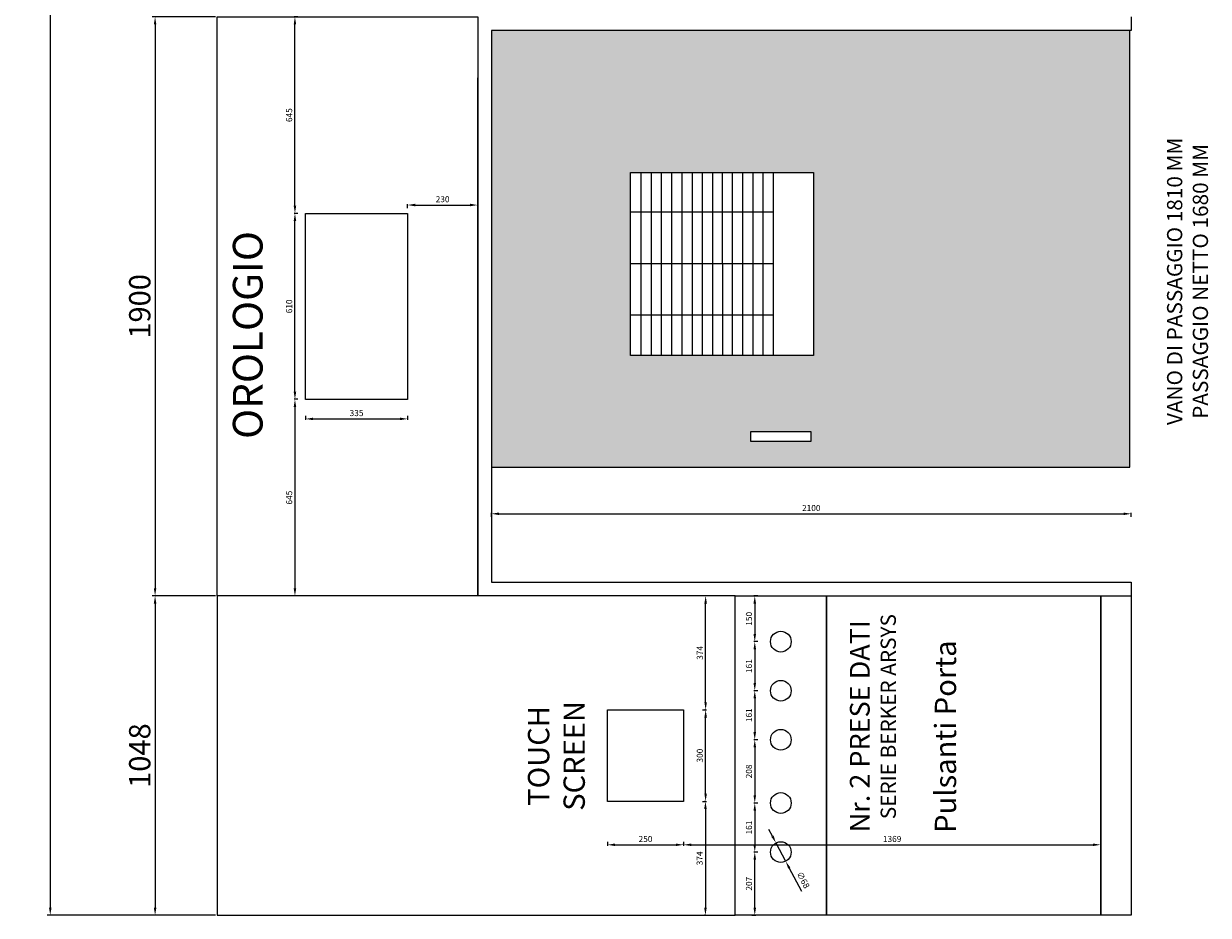
# Model space of a CAD drawing. Units: millimetres. Extents: x -6492 to 37483, y -41189 to 4248.
# Drawn here: x 11661 to 12050, y -23920 to -23628 of the extents above; entities that cross this region are included whole.
import ezdxf

# ---------------------------------------------------------------- set-up
doc = ezdxf.new("R2010")
doc.units = ezdxf.units.MM
doc.header["$LTSCALE"] = 100
for name, color, linetype in [('2BF Arredi Fissi piante', 152, 'Continuous'), ('2BF ED Maquet Pannelli', 2, 'Continuous'), ('2BF ED Maquet schermatura RX', 20, 'Continuous'), ('2BF MAQ pannelli acciaio', 2, 'Continuous'), ('2BF MAQ porte', 5, 'Continuous'), ('2BF MAQ Porte Telai', 4, 'Continuous')]:
    doc.layers.add(name, color=color, linetype=linetype)
doc.styles.add('ARIAL', font='arial.ttf')
doc.styles.add('stile1', font='CALIBRI.TTF', dxfattribs={"height": 2})
doc.dimstyles.new('2BF', dxfattribs={"dimtxt": 2, "dimasz": 2.5, "dimexe": 0.3, "dimexo": 0.625, "dimtad": 1, "dimdec": 0, "dimlfac": 10, "dimtxsty": 'stile1', "dimcen": 2.5, "dimclrd": 6, "dimclre": 6, "dimclrt": 1, "dimadec": 0, "dimazin": 0, "dimtfac": 1, "dimtdec": 0, "dimtmove": 0, "dimatfit": 3, "dimfxl": 0, "dimarcsym": 0})
doc.dimstyles.new('ISO-25', dxfattribs={"dimtxt": 7, "dimasz": 2.5, "dimexe": 1, "dimexo": 0.5, "dimtad": 1, "dimdec": 0, "dimlfac": 10, "dimtxsty": 'Standard', "dimcen": 2.5, "dimclrd": 3, "dimclre": 3, "dimclrt": 1, "dimadec": 0, "dimazin": 0, "dimtfac": 1, "dimtdec": 0, "dimtmove": 0, "dimatfit": 3, "dimfxl": 0, "dimarcsym": 0})

# ---------------------------------------------------------------- blocks, each defined once
blk = doc.blocks.new('*D325')
at = {"layer": '2BF MAQ pannelli acciaio', "color": 3, "lineweight": -2}
for p, q in [((11723.98, -23815.51), (11703.1, -23815.51)), ((11704.1, -23818.01), (11704.1, -23917.8)), ((11723.48, -23920.3), (11703.1, -23920.3))]:
    blk.add_line(p, q, dxfattribs=at)
at = {"layer": '2BF MAQ pannelli acciaio', "color": 3}
for points in [[(11703.68, -23818.01), (11704.52, -23818.01), (11704.1, -23815.51)], [(11703.68, -23917.8), (11704.52, -23917.8), (11704.1, -23920.3)]]:
    blk.add_solid(points, dxfattribs=at)
at = {"layer": 'Defpoints', "color": 0}
for p in [(11724.48, -23815.51), (11704.1, -23920.3), (11723.98, -23920.3)]:
    blk.add_point(p, dxfattribs=at)
at = {"layer": '2BF MAQ pannelli acciaio', "color": 1, "insert": (11699.97, -23867.91), "char_height": 7, "attachment_point": 5, "rotation": 90}
blk.add_mtext('1048', dxfattribs=at)
blk = doc.blocks.new('*D326')
at = {"layer": '2BF MAQ pannelli acciaio', "color": 3, "lineweight": -2}
for p, q in [((11723.98, -23625.51), (11703.1, -23625.51)), ((11704.1, -23628.01), (11704.1, -23813.01)), ((11723.98, -23815.51), (11703.1, -23815.51))]:
    blk.add_line(p, q, dxfattribs=at)
at = {"layer": '2BF MAQ pannelli acciaio', "color": 3}
for points in [[(11703.68, -23628.01), (11704.52, -23628.01), (11704.1, -23625.51)], [(11703.68, -23813.01), (11704.52, -23813.01), (11704.1, -23815.51)]]:
    blk.add_solid(points, dxfattribs=at)
at = {"layer": 'Defpoints', "color": 0}
for p in [(11724.48, -23625.51), (11704.1, -23815.51), (11724.48, -23815.51)]:
    blk.add_point(p, dxfattribs=at)
at = {"layer": '2BF MAQ pannelli acciaio', "color": 1, "insert": (11699.97, -23720.51), "char_height": 7, "attachment_point": 5, "rotation": 90}
blk.add_mtext('1900', dxfattribs=at)
blk = doc.blocks.new('*D328')
at = {"layer": '2BF MAQ pannelli acciaio', "color": 3, "lineweight": -2}
for p, q in [((11723.98, -23300.15), (11668.69, -23300.15)), ((11669.69, -23302.65), (11669.69, -23917.8)), ((11723.98, -23920.3), (11668.69, -23920.3))]:
    blk.add_line(p, q, dxfattribs=at)
at = {"layer": '2BF MAQ pannelli acciaio', "color": 3}
for points in [[(11669.28, -23302.65), (11670.11, -23302.65), (11669.69, -23300.15)], [(11669.28, -23917.8), (11670.11, -23917.8), (11669.69, -23920.3)]]:
    blk.add_solid(points, dxfattribs=at)
at = {"layer": 'Defpoints', "color": 0}
for p in [(11724.48, -23300.15), (11669.69, -23920.3), (11724.48, -23920.3)]:
    blk.add_point(p, dxfattribs=at)
at = {"layer": '2BF MAQ pannelli acciaio', "color": 1, "insert": (11665.57, -23610.23), "char_height": 7, "attachment_point": 5, "rotation": 90}
blk.add_mtext('6201', dxfattribs=at)
blk = doc.blocks.new('*D986')
at = {"layer": '2BF ED Maquet schermatura RX', "color": 6, "lineweight": -2}
for p, q in [((11753.48, -23756.43), (11753.48, -23757.73)), ((11786.98, -23756.43), (11786.98, -23757.73)), ((11755.98, -23757.43), (11784.48, -23757.43))]:
    blk.add_line(p, q, dxfattribs=at)
at = {"layer": '2BF ED Maquet schermatura RX', "color": 6}
for points in [[(11755.98, -23757.01), (11755.98, -23757.85), (11753.48, -23757.43)], [(11784.48, -23757.01), (11784.48, -23757.85), (11786.98, -23757.43)]]:
    blk.add_solid(points, dxfattribs=at)
at = {"layer": 'Defpoints', "color": 0}
for p in [(11753.48, -23751.01), (11786.98, -23751.01), (11786.98, -23757.43)]:
    blk.add_point(p, dxfattribs=at)
at = {"layer": '2BF ED Maquet schermatura RX', "color": 1, "insert": (11770.23, -23755.78), "char_height": 2, "attachment_point": 5, "style": 'stile1'}
blk.add_mtext('335', dxfattribs=at)
blk = doc.blocks.new('*D987')
at = {"layer": '2BF ED Maquet schermatura RX', "color": 6, "lineweight": -2}
for p, q in [((11751, -23690.01), (11749.7, -23690.01)), ((11750, -23748.51), (11750, -23692.51)), ((11751, -23751.01), (11749.7, -23751.01))]:
    blk.add_line(p, q, dxfattribs=at)
at = {"layer": '2BF ED Maquet schermatura RX', "color": 6}
for points in [[(11749.59, -23692.51), (11750.42, -23692.51), (11750, -23690.01)], [(11749.59, -23748.51), (11750.42, -23748.51), (11750, -23751.01)]]:
    blk.add_solid(points, dxfattribs=at)
at = {"layer": 'Defpoints', "color": 0}
for p in [(11750, -23690.01), (11753.48, -23690.01), (11753.48, -23751.01)]:
    blk.add_point(p, dxfattribs=at)
at = {"layer": '2BF ED Maquet schermatura RX', "color": 1, "insert": (11748.36, -23720.51), "char_height": 2, "attachment_point": 5, "rotation": 90, "style": 'stile1'}
blk.add_mtext('610', dxfattribs=at)
blk = doc.blocks.new('*D988')
at = {"layer": '2BF ED Maquet schermatura RX', "color": 6, "lineweight": -2}
for p, q in [((11751, -23625.51), (11749.7, -23625.51)), ((11750, -23687.51), (11750, -23628.01)), ((11751, -23690.01), (11749.7, -23690.01))]:
    blk.add_line(p, q, dxfattribs=at)
at = {"layer": '2BF ED Maquet schermatura RX', "color": 6}
for points in [[(11749.59, -23628.01), (11750.42, -23628.01), (11750, -23625.51)], [(11749.59, -23687.51), (11750.42, -23687.51), (11750, -23690.01)]]:
    blk.add_solid(points, dxfattribs=at)
at = {"layer": 'Defpoints', "color": 0}
for p in [(11750, -23625.51), (11753.48, -23625.51), (11753.48, -23690.01)]:
    blk.add_point(p, dxfattribs=at)
at = {"layer": '2BF ED Maquet schermatura RX', "color": 1, "insert": (11748.36, -23657.76), "char_height": 2, "attachment_point": 5, "rotation": 90, "style": 'stile1'}
blk.add_mtext('645', dxfattribs=at)
blk = doc.blocks.new('*D989')
at = {"layer": '2BF ED Maquet schermatura RX', "color": 6, "lineweight": -2}
for p, q in [((11751, -23751.01), (11749.7, -23751.01)), ((11750, -23753.51), (11750, -23813.01)), ((11751, -23815.51), (11749.7, -23815.51))]:
    blk.add_line(p, q, dxfattribs=at)
at = {"layer": '2BF ED Maquet schermatura RX', "color": 6}
for points in [[(11749.59, -23753.51), (11750.42, -23753.51), (11750, -23751.01)], [(11749.59, -23813.01), (11750.42, -23813.01), (11750, -23815.51)]]:
    blk.add_solid(points, dxfattribs=at)
at = {"layer": 'Defpoints', "color": 0}
for p in [(11753.48, -23751.01), (11750, -23815.51), (11753.48, -23815.51)]:
    blk.add_point(p, dxfattribs=at)
at = {"layer": '2BF ED Maquet schermatura RX', "color": 1, "insert": (11748.36, -23783.26), "char_height": 2, "attachment_point": 5, "rotation": 90, "style": 'stile1'}
blk.add_mtext('645', dxfattribs=at)
blk = doc.blocks.new('*D990')
at = {"layer": '2BF ED Maquet schermatura RX', "color": 6, "lineweight": -2}
for p, q in [((11786.98, -23688.26), (11786.98, -23686.96)), ((11789.48, -23687.26), (11807.48, -23687.26)), ((11809.98, -23688.26), (11809.98, -23686.96))]:
    blk.add_line(p, q, dxfattribs=at)
at = {"layer": '2BF ED Maquet schermatura RX', "color": 6}
for points in [[(11789.48, -23686.84), (11789.48, -23687.67), (11786.98, -23687.26)], [(11807.48, -23686.84), (11807.48, -23687.67), (11809.98, -23687.26)]]:
    blk.add_solid(points, dxfattribs=at)
at = {"layer": 'Defpoints', "color": 0}
for p in [(11786.98, -23690.01), (11809.98, -23687.26), (11809.98, -23690.01)]:
    blk.add_point(p, dxfattribs=at)
at = {"layer": '2BF ED Maquet schermatura RX', "color": 1, "insert": (11798.48, -23685.61), "char_height": 2, "attachment_point": 5, "style": 'stile1'}
blk.add_mtext('230', dxfattribs=at)
blk = doc.blocks.new('*D1481')
at = {"layer": '2BF ED Maquet Pannelli', "color": 6, "lineweight": -2}
for p, q in [((11814.48, -23789.56), (11814.48, -23788.26)), ((11816.98, -23788.56), (12021.98, -23788.56)), ((12024.48, -23789.56), (12024.48, -23788.26))]:
    blk.add_line(p, q, dxfattribs=at)
at = {"layer": '2BF ED Maquet Pannelli', "color": 6}
for points in [[(11816.98, -23788.15), (11816.98, -23788.98), (11814.48, -23788.56)], [(12021.98, -23788.15), (12021.98, -23788.98), (12024.48, -23788.56)]]:
    blk.add_solid(points, dxfattribs=at)
at = {"layer": 'Defpoints', "color": 0}
for p in [(12024.48, -23788.56), (11814.48, -23811.01), (12024.48, -23811.01)]:
    blk.add_point(p, dxfattribs=at)
at = {"layer": '2BF ED Maquet Pannelli', "color": 1, "insert": (11919.48, -23786.92), "char_height": 2, "attachment_point": 5, "style": 'stile1'}
blk.add_mtext('2100', dxfattribs=at)
blk = doc.blocks.new('*D1494')
at = {"layer": '2BF ED Maquet Pannelli', "color": 6, "lineweight": -2}
for p, q in [((11852.56, -23896.17), (11852.56, -23897.47)), ((11877.56, -23896.17), (11877.56, -23897.47)), ((11855.06, -23897.17), (11875.06, -23897.17))]:
    blk.add_line(p, q, dxfattribs=at)
at = {"layer": '2BF ED Maquet Pannelli', "color": 6}
for points in [[(11855.06, -23896.75), (11855.06, -23897.58), (11852.56, -23897.17)], [(11875.06, -23896.75), (11875.06, -23897.58), (11877.56, -23897.17)]]:
    blk.add_solid(points, dxfattribs=at)
at = {"layer": 'Defpoints', "color": 0}
for p in [(11852.56, -23889.71), (11877.56, -23889.71), (11877.56, -23897.17)]:
    blk.add_point(p, dxfattribs=at)
at = {"layer": '2BF ED Maquet Pannelli', "color": 1, "insert": (11865.06, -23895.52), "char_height": 2, "attachment_point": 5, "style": 'stile1'}
blk.add_mtext('250', dxfattribs=at)
blk = doc.blocks.new('*D1495')
at = {"layer": '2BF ED Maquet Pannelli', "color": 6, "lineweight": -2}
for p, q in [((11883.8, -23852.91), (11885.1, -23852.91)), ((11884.8, -23880.41), (11884.8, -23855.41)), ((11883.8, -23882.91), (11885.1, -23882.91))]:
    blk.add_line(p, q, dxfattribs=at)
at = {"layer": '2BF ED Maquet Pannelli', "color": 6}
for points in [[(11884.39, -23855.41), (11885.22, -23855.41), (11884.8, -23852.91)], [(11884.39, -23880.41), (11885.22, -23880.41), (11884.8, -23882.91)]]:
    blk.add_solid(points, dxfattribs=at)
at = {"layer": 'Defpoints', "color": 0}
for p in [(11877.56, -23852.91), (11884.8, -23852.91), (11877.64, -23882.91)]:
    blk.add_point(p, dxfattribs=at)
at = {"layer": '2BF ED Maquet Pannelli', "color": 1, "insert": (11883.15, -23867.91), "char_height": 2, "attachment_point": 5, "rotation": 90, "style": 'stile1'}
blk.add_mtext('300', dxfattribs=at)
blk = doc.blocks.new('*D1496')
at = {"layer": '2BF ED Maquet Pannelli', "color": 6, "lineweight": -2}
for p, q in [((11884.8, -23815.51), (11884.5, -23815.51)), ((11884.8, -23850.41), (11884.8, -23818.01)), ((11884.8, -23852.91), (11884.5, -23852.91))]:
    blk.add_line(p, q, dxfattribs=at)
at = {"layer": '2BF ED Maquet Pannelli', "color": 6}
for points in [[(11884.39, -23818.01), (11885.22, -23818.01), (11884.8, -23815.51)], [(11884.39, -23850.41), (11885.22, -23850.41), (11884.8, -23852.91)]]:
    blk.add_solid(points, dxfattribs=at)
at = {"layer": 'Defpoints', "color": 0}
for p in [(11884.8, -23815.51), (11884.8, -23815.51), (11884.8, -23852.91)]:
    blk.add_point(p, dxfattribs=at)
at = {"layer": '2BF ED Maquet Pannelli', "color": 1, "insert": (11883.15, -23834.21), "char_height": 2, "attachment_point": 5, "rotation": 90, "style": 'stile1'}
blk.add_mtext('374', dxfattribs=at)
blk = doc.blocks.new('*D1497')
at = {"layer": '2BF ED Maquet Pannelli', "color": 6, "lineweight": -2}
for p, q in [((11884.74, -23882.91), (11884.44, -23882.91)), ((11884.74, -23885.41), (11884.74, -23917.8)), ((11884.74, -23920.3), (11884.44, -23920.3))]:
    blk.add_line(p, q, dxfattribs=at)
at = {"layer": '2BF ED Maquet Pannelli', "color": 6}
for points in [[(11884.32, -23885.41), (11885.15, -23885.41), (11884.74, -23882.91)], [(11884.32, -23917.8), (11885.15, -23917.8), (11884.74, -23920.3)]]:
    blk.add_solid(points, dxfattribs=at)
at = {"layer": 'Defpoints', "color": 0}
for p in [(11884.8, -23882.91), (11884.74, -23920.3), (11884.74, -23920.3)]:
    blk.add_point(p, dxfattribs=at)
at = {"layer": '2BF ED Maquet Pannelli', "color": 1, "insert": (11883.09, -23901.61), "char_height": 2, "attachment_point": 5, "rotation": 90, "style": 'stile1'}
blk.add_mtext('374', dxfattribs=at)
blk = doc.blocks.new('*D1498')
at = {"layer": '2BF ED Maquet Pannelli', "color": 6, "lineweight": -2}
for p, q in [((11877.56, -23897.17), (11877.56, -23896.87)), ((11880.06, -23897.17), (12011.98, -23897.17)), ((12014.48, -23897.17), (12014.48, -23896.87))]:
    blk.add_line(p, q, dxfattribs=at)
at = {"layer": '2BF ED Maquet Pannelli', "color": 6}
for points in [[(11880.06, -23896.75), (11880.06, -23897.58), (11877.56, -23897.17)], [(12011.98, -23896.75), (12011.98, -23897.58), (12014.48, -23897.17)]]:
    blk.add_solid(points, dxfattribs=at)
at = {"layer": 'Defpoints', "color": 0}
for p in [(11877.56, -23897.17), (12014.48, -23897.17), (12014.48, -23897.17)]:
    blk.add_point(p, dxfattribs=at)
at = {"layer": '2BF ED Maquet Pannelli', "color": 1, "insert": (11946.02, -23895.52), "char_height": 2, "attachment_point": 5, "style": 'stile1'}
blk.add_mtext('1369', dxfattribs=at)
blk = doc.blocks.new('*D2140')
at = {"layer": '2BF ED Maquet Pannelli', "color": 6, "lineweight": -2}
for p, q in [((11901.93, -23899.56), (11900.63, -23899.56)), ((11900.93, -23917.8), (11900.93, -23902.06)), ((11899.93, -23920.3), (11901.23, -23920.3))]:
    blk.add_line(p, q, dxfattribs=at)
at = {"layer": '2BF ED Maquet Pannelli', "color": 6}
for points in [[(11900.51, -23902.06), (11901.35, -23902.06), (11900.93, -23899.56)], [(11900.51, -23917.8), (11901.35, -23917.8), (11900.93, -23920.3)]]:
    blk.add_solid(points, dxfattribs=at)
at = {"layer": 'Defpoints', "color": 0}
for p in [(11900.93, -23899.56), (11906.08, -23899.56), (11894.48, -23920.3)]:
    blk.add_point(p, dxfattribs=at)
at = {"layer": '2BF ED Maquet Pannelli', "color": 1, "insert": (11899.28, -23909.93), "char_height": 2, "attachment_point": 5, "rotation": 90, "style": 'stile1'}
blk.add_mtext('207', dxfattribs=at)
blk = doc.blocks.new('*D2141')
at = {"layer": '2BF ED Maquet Pannelli', "color": 6, "lineweight": -2}
for p, q in [((11906.72, -23894.35), (11905.55, -23892.14)), ((11907.89, -23896.56), (11911.07, -23902.57)), ((11916.33, -23912.52), (11912.24, -23904.78))]:
    blk.add_line(p, q, dxfattribs=at)
at = {"layer": '2BF ED Maquet Pannelli', "color": 6}
for points in [[(11907.09, -23894.15), (11906.35, -23894.54), (11907.89, -23896.56)], [(11912.61, -23904.58), (11911.87, -23904.97), (11911.07, -23902.57)]]:
    blk.add_solid(points, dxfattribs=at)
at = {"layer": 'Defpoints', "color": 0}
for p in [(11907.89, -23896.56), (11911.07, -23902.57)]:
    blk.add_point(p, dxfattribs=at)
at = {"layer": '2BF ED Maquet Pannelli', "color": 1, "insert": (11916.61, -23908.83), "char_height": 2, "attachment_point": 5, "rotation": 297.8634, "style": 'stile1'}
blk.add_mtext('∅68', dxfattribs=at)
blk = doc.blocks.new('*D2142')
at = {"layer": '2BF ED Maquet Pannelli', "color": 6, "lineweight": -2}
for p, q in [((11901.93, -23883.46), (11900.63, -23883.46)), ((11900.93, -23885.96), (11900.93, -23897.06)), ((11901.93, -23899.56), (11900.63, -23899.56))]:
    blk.add_line(p, q, dxfattribs=at)
at = {"layer": '2BF ED Maquet Pannelli', "color": 6}
for points in [[(11900.51, -23885.96), (11901.35, -23885.96), (11900.93, -23883.46)], [(11900.51, -23897.06), (11901.35, -23897.06), (11900.93, -23899.56)]]:
    blk.add_solid(points, dxfattribs=at)
at = {"layer": 'Defpoints', "color": 0}
for p in [(11906.08, -23883.46), (11900.93, -23899.56), (11906.08, -23899.56)]:
    blk.add_point(p, dxfattribs=at)
at = {"layer": '2BF ED Maquet Pannelli', "color": 1, "insert": (11899.28, -23891.51), "char_height": 2, "attachment_point": 5, "rotation": 90, "style": 'stile1'}
blk.add_mtext('161', dxfattribs=at)
blk = doc.blocks.new('*D2143')
at = {"layer": '2BF ED Maquet Pannelli', "color": 6, "lineweight": -2}
for p, q in [((11901.93, -23862.71), (11900.63, -23862.71)), ((11900.93, -23865.21), (11900.93, -23880.96)), ((11901.93, -23883.46), (11900.63, -23883.46))]:
    blk.add_line(p, q, dxfattribs=at)
at = {"layer": '2BF ED Maquet Pannelli', "color": 6}
for points in [[(11900.51, -23865.21), (11901.35, -23865.21), (11900.93, -23862.71)], [(11900.51, -23880.96), (11901.35, -23880.96), (11900.93, -23883.46)]]:
    blk.add_solid(points, dxfattribs=at)
at = {"layer": 'Defpoints', "color": 0}
for p in [(11906.08, -23862.71), (11900.93, -23883.46), (11906.08, -23883.46)]:
    blk.add_point(p, dxfattribs=at)
at = {"layer": '2BF ED Maquet Pannelli', "color": 1, "insert": (11899.28, -23873.09), "char_height": 2, "attachment_point": 5, "rotation": 90, "style": 'stile1'}
blk.add_mtext('208', dxfattribs=at)
blk = doc.blocks.new('*D2144')
at = {"layer": '2BF ED Maquet Pannelli', "color": 6, "lineweight": -2}
for p, q in [((11901.93, -23846.61), (11900.63, -23846.61)), ((11900.93, -23849.11), (11900.93, -23860.21)), ((11901.93, -23862.71), (11900.63, -23862.71))]:
    blk.add_line(p, q, dxfattribs=at)
at = {"layer": '2BF ED Maquet Pannelli', "color": 6}
for points in [[(11900.51, -23849.11), (11901.35, -23849.11), (11900.93, -23846.61)], [(11900.51, -23860.21), (11901.35, -23860.21), (11900.93, -23862.71)]]:
    blk.add_solid(points, dxfattribs=at)
at = {"layer": 'Defpoints', "color": 0}
for p in [(11906.08, -23846.61), (11900.93, -23862.71), (11906.08, -23862.71)]:
    blk.add_point(p, dxfattribs=at)
at = {"layer": '2BF ED Maquet Pannelli', "color": 1, "insert": (11899.28, -23854.66), "char_height": 2, "attachment_point": 5, "rotation": 90, "style": 'stile1'}
blk.add_mtext('161', dxfattribs=at)
blk = doc.blocks.new('*D2145')
at = {"layer": '2BF ED Maquet Pannelli', "color": 6, "lineweight": -2}
for p, q in [((11901.93, -23830.51), (11900.63, -23830.51)), ((11900.93, -23833.01), (11900.93, -23844.11)), ((11901.93, -23846.61), (11900.63, -23846.61))]:
    blk.add_line(p, q, dxfattribs=at)
at = {"layer": '2BF ED Maquet Pannelli', "color": 6}
for points in [[(11900.51, -23833.01), (11901.35, -23833.01), (11900.93, -23830.51)], [(11900.51, -23844.11), (11901.35, -23844.11), (11900.93, -23846.61)]]:
    blk.add_solid(points, dxfattribs=at)
at = {"layer": 'Defpoints', "color": 0}
for p in [(11906.08, -23830.51), (11900.93, -23846.61), (11906.08, -23846.61)]:
    blk.add_point(p, dxfattribs=at)
at = {"layer": '2BF ED Maquet Pannelli', "color": 1, "insert": (11899.28, -23838.56), "char_height": 2, "attachment_point": 5, "rotation": 90, "style": 'stile1'}
blk.add_mtext('161', dxfattribs=at)
blk = doc.blocks.new('*D2146')
at = {"layer": '2BF ED Maquet Pannelli', "color": 6, "lineweight": -2}
for p, q in [((11901.93, -23815.51), (11900.63, -23815.51)), ((11900.93, -23818.01), (11900.93, -23828.01)), ((11901.93, -23830.51), (11900.63, -23830.51))]:
    blk.add_line(p, q, dxfattribs=at)
at = {"layer": '2BF ED Maquet Pannelli', "color": 6}
for points in [[(11900.51, -23818.01), (11901.35, -23818.01), (11900.93, -23815.51)], [(11900.51, -23828.01), (11901.35, -23828.01), (11900.93, -23830.51)]]:
    blk.add_solid(points, dxfattribs=at)
at = {"layer": 'Defpoints', "color": 0}
for p in [(11914.48, -23815.51), (11900.93, -23830.51), (11906.08, -23830.51)]:
    blk.add_point(p, dxfattribs=at)
at = {"layer": '2BF ED Maquet Pannelli', "color": 1, "insert": (11899.28, -23823.01), "char_height": 2, "attachment_point": 5, "rotation": 90, "style": 'stile1'}
blk.add_mtext('150', dxfattribs=at)

msp = doc.modelspace()

# ---------------------------------------------------------------- hatches: boundary and pattern name
at = {"layer": '2BF MAQ pannelli acciaio'}
h = msp.add_hatch(color=95, dxfattribs=at)
h.paths.add_polyline_path([(12023.98, -23630.013), (11814.48, -23630.013), (11814.48, -23773.236), (12023.98, -23773.236)])
h.paths.add_polyline_path([(11920.186, -23736.635), (11860.186, -23736.635), (11860.186, -23676.635), (11920.186, -23676.635)], flags=16)
h.paths.add_polyline_path([(11919.48, -23761.716), (11919.48, -23764.716), (11899.48, -23764.716), (11899.48, -23761.716)], flags=16)

# ---------------------------------------------------------------- linework, layer by layer
at = {"layer": '2BF ED Maquet Pannelli'}
msp.add_line((11809.98, -23815.513), (11809.98, -23645.513), dxfattribs=at)
for points in [[(11724.478, -23920.301), (11894.478, -23920.301), (11894.478, -23815.513), (11724.478, -23815.513)], [(11924.478, -23920.301), (11894.478, -23920.301), (11894.478, -23815.513), (11924.478, -23815.513)], [(12014.478, -23815.513), (12014.478, -23920.301), (11924.478, -23920.301), (11924.478, -23815.513)]]:
    msp.add_lwpolyline(points, close=True, dxfattribs=at)
at = {"layer": '2BF ED Maquet Pannelli', "color": 1}
msp.add_lwpolyline([(11852.565, -23852.914), (11877.565, -23852.914), (11877.565, -23882.914), (11852.565, -23882.914)], close=True, dxfattribs=at)
at = {"layer": '2BF ED Maquet schermatura RX'}
msp.add_lwpolyline([(11786.98, -23690.014), (11786.98, -23751.014), (11753.48, -23751.014), (11753.48, -23690.014)], close=True, dxfattribs=at)
for centre in [(11909.479, -23830.513), (11909.479, -23846.613), (11909.479, -23862.713), (11909.479, -23883.463), (11909.479, -23899.563)]:
    msp.add_circle(centre, 3.4, dxfattribs=at)
at = {"layer": '2BF MAQ pannelli acciaio'}
for points in [[(11724.479, -23625.513), (11809.98, -23625.513), (11809.98, -23815.513), (11724.479, -23815.513)], [(11814.48, -23773.236), (12023.98, -23773.236), (12023.98, -23630.013), (11814.48, -23630.013)], [(11860.186, -23676.635), (11920.186, -23676.635), (11920.186, -23736.635), (11860.186, -23736.635)], [(11899.48, -23761.716), (11899.48, -23764.716), (11919.48, -23764.716), (11919.48, -23761.716)], [(12014.478, -23815.513), (12024.48, -23815.513), (12024.48, -23920.301), (12014.478, -23920.301)]]:
    msp.add_lwpolyline(points, close=True, dxfattribs=at)
at = {"layer": '2BF MAQ porte'}
for p, q in [((11863.544, -23676.635), (11863.544, -23736.635)), ((11866.902, -23676.635), (11866.902, -23736.635)), ((11870.261, -23676.635), (11870.261, -23736.635)), ((11873.619, -23676.635), (11873.619, -23736.635)), ((11876.977, -23676.635), (11876.977, -23736.635)), ((11880.335, -23676.635), (11880.335, -23736.635)), ((11883.693, -23676.635), (11883.693, -23736.635)), ((11887.052, -23676.635), (11887.052, -23736.635)), ((11890.214, -23676.635), (11890.382, -23736.635)), ((11893.544, -23676.635), (11893.544, -23736.635)), ((11896.902, -23676.635), (11896.902, -23736.635)), ((11900.261, -23676.635), (11900.261, -23736.635)), ((11903.619, -23676.635), (11903.619, -23736.635)), ((11906.977, -23676.635), (11906.977, -23736.635)), ((11860.186, -23689.537), (11906.977, -23689.537)), ((11860.186, -23706.428), (11906.977, -23706.428)), ((11860.186, -23723.318), (11906.977, -23723.318))]:
    msp.add_line(p, q, dxfattribs=at)
msp.add_lwpolyline([(11814.48, -23773.236), (12023.98, -23773.236), (12023.98, -23630.013)], dxfattribs=at)
at = {"layer": '2BF MAQ Porte Telai'}
for p, q in [((12024.48, -23625.513), (12024.48, -23630.013)), ((12024.48, -23630.013), (11814.48, -23630.013)), ((11814.48, -23630.013), (11814.48, -23811.013)), ((11814.48, -23811.013), (12024.48, -23811.013)), ((12024.48, -23811.013), (12024.48, -23815.513))]:
    msp.add_line(p, q, dxfattribs=at)

# ---------------------------------------------------------------- texts
at = {"layer": '2BF Arredi Fissi piante', "style": 'ARIAL'}
msp.add_text('Pulsanti Porta', height=7, rotation=90, dxfattribs=at).set_placement((11967.012, -23893.243))
at = {"layer": '2BF Arredi Fissi piante', "attachment_point": 5, "rotation": 90, "style": 'ARIAL'}
for s, insert, char_height in [('VANO DI PASSAGGIO 1810 MM', (12039.393, -23712.312), 5), ('PASSAGGIO NETTO 1680 MM', (12047.851, -23712.312), 5), ('OROLOGIO', (11735.767, -23729.897), 9.75), ('TOUCH \\PSCREEN', (11836.726, -23868.002), 7)]:
    msp.add_mtext(s, dxfattribs=dict(at, insert=insert, char_height=char_height))
at = {"layer": '2BF ED Maquet schermatura RX', "color": 252, "linetype": 'ByBlock', "style": 'ARIAL'}
msp.add_text('Nr. 2 PRESE DATI', height=6.5, rotation=90, dxfattribs=at).set_placement((11938.653, -23893.055))
at = {"layer": '2BF ED Maquet schermatura RX', "color": 252, "insert": (11945.397, -23855.12), "char_height": 5, "width": 134.68656, "attachment_point": 5, "rotation": 90, "style": 'ARIAL'}
msp.add_mtext('SERIE BERKER ARSYS', dxfattribs=at)

# ---------------------------------------------------------------- dimensions: what is measured, and where the dimension line sits
at = {"layer": '2BF ED Maquet Pannelli', "color": 6}
dim = msp.add_linear_dim(base=(12024.48, -23788.565), p1=(11814.48, -23811.013), p2=(12024.48, -23811.013), dimstyle='2BF', dxfattribs=at)
dim.commit()
dim.dimension.update_dxf_attribs({"geometry": '*D1481', "text_midpoint": (11919.48, -23786.915)})
at = {"layer": '2BF ED Maquet Pannelli', "color": 1}
for base, p1, p2, picture, middle in [((11884.804, -23815.513), (11884.804, -23852.914), (11884.804, -23815.513), '*D1496', (11883.155, -23834.214)), ((11884.804, -23852.914), (11877.636, -23882.914), (11877.565, -23852.914), '*D1495', (11883.155, -23867.914)), ((11884.738, -23920.301), (11884.804, -23882.914), (11884.738, -23920.301), '*D1497', (11883.088, -23901.607))]:
    dim = msp.add_linear_dim(base=base, p1=p1, p2=p2, angle=90, dimstyle='2BF', dxfattribs=at)
    dim.commit()
    dim.dimension.update_dxf_attribs({"geometry": picture, "text_midpoint": middle})
at = {"layer": '2BF ED Maquet Pannelli'}
for base, p1, p2, picture, middle in [((11900.93, -23830.513), (11914.479, -23815.513), (11906.079, -23830.513), '*D2146', (11899.28, -23823.013)), ((11900.93, -23846.613), (11906.079, -23830.513), (11906.079, -23846.613), '*D2145', (11899.281, -23838.563)), ((11900.93, -23862.713), (11906.079, -23846.613), (11906.079, -23862.713), '*D2144', (11899.281, -23854.663)), ((11900.929878842, -23883.463309487), (11906.079480259, -23862.713309484), (11906.079480259, -23883.463309487), '*D2143', (11899.280263458, -23873.088309485)), ((11900.93, -23899.563), (11906.079, -23883.463), (11906.079, -23899.563), '*D2142', (11899.281, -23891.513)), ((11900.93, -23899.563), (11894.478, -23920.301), (11906.079, -23899.563), '*D2140', (11899.28, -23909.932))]:
    dim = msp.add_linear_dim(base=base, p1=p1, p2=p2, angle=90, dimstyle='2BF', dxfattribs=at)
    dim.commit()
    dim.dimension.update_dxf_attribs({"geometry": picture, "text_midpoint": middle})
at = {"layer": '2BF ED Maquet Pannelli', "color": 1}
dim = msp.add_linear_dim(base=(11877.565, -23897.165), p1=(11852.565, -23889.712), p2=(11877.565, -23889.712), dimstyle='2BF', dxfattribs=at)
dim.commit()
dim.dimension.update_dxf_attribs({"geometry": '*D1494', "text_midpoint": (11865.065, -23895.516)})
at = {"layer": '2BF ED Maquet Pannelli'}
dim = msp.add_diameter_dim_2p(p1=(11907.89, -23896.557), p2=(11911.068, -23902.569), dimstyle='2BF', dxfattribs=at)
dim.commit()
dim.dimension.update_dxf_attribs({"geometry": '*D2141', "text_midpoint": (11916.61, -23908.832)})
at = {"layer": '2BF ED Maquet Pannelli', "color": 1}
dim = msp.add_linear_dim(base=(12014.478, -23897.165), p1=(11877.565, -23897.165), p2=(12014.478, -23897.165), dimstyle='2BF', dxfattribs=at)
dim.commit()
dim.dimension.update_dxf_attribs({"geometry": '*D1498', "text_midpoint": (11946.021, -23897.165), "dimtype": 160})
at = {"layer": '2BF ED Maquet schermatura RX'}
for base, p1, p2, picture, middle in [((11750.005, -23625.513), (11753.48, -23690.014), (11753.48, -23625.513), '*D988', (11748.356, -23657.764)), ((11750.005, -23690.014), (11753.48, -23751.014), (11753.48, -23690.014), '*D987', (11748.355, -23720.514)), ((11750.005, -23815.513), (11753.48, -23751.014), (11753.48, -23815.513), '*D989', (11748.356, -23783.264))]:
    dim = msp.add_linear_dim(base=base, p1=p1, p2=p2, angle=90, dimstyle='2BF', dxfattribs=at)
    dim.commit()
    dim.dimension.update_dxf_attribs({"geometry": picture, "text_midpoint": middle})
for base, p1, p2, picture, middle in [((11809.98, -23687.257), (11786.98, -23690.014), (11809.98, -23690.014), '*D990', (11798.48, -23685.608)), ((11786.98, -23757.43), (11753.48, -23751.014), (11786.98, -23751.014), '*D986', (11770.23, -23755.78))]:
    dim = msp.add_linear_dim(base=base, p1=p1, p2=p2, dimstyle='2BF', dxfattribs=at)
    dim.commit()
    dim.dimension.update_dxf_attribs({"geometry": picture, "text_midpoint": middle})
at = {"layer": '2BF MAQ pannelli acciaio'}
for base, p1, p2, picture, middle in [((11669.692, -23920.301), (11724.479, -23300.153), (11724.478, -23920.301), '*D328', (11665.567, -23610.227)), ((11704.1, -23815.513), (11724.479, -23625.513), (11724.479, -23815.513), '*D326', (11699.975, -23720.513)), ((11704.1, -23920.301), (11724.478, -23815.513), (11723.978, -23920.301), '*D325', (11699.975, -23867.907))]:
    dim = msp.add_linear_dim(base=base, p1=p1, p2=p2, angle=90, dimstyle='ISO-25', dxfattribs=at)
    dim.commit()
    dim.dimension.update_dxf_attribs({"geometry": picture, "text_midpoint": middle})

doc.saveas('drawing.dxf')
